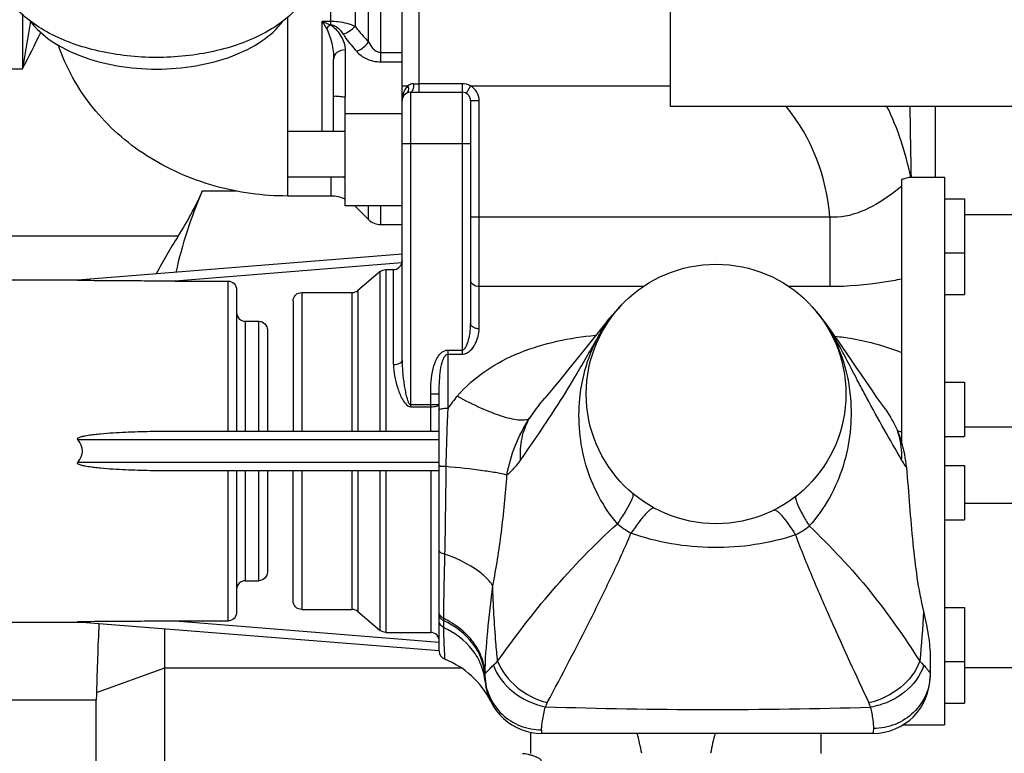
# Model space of a CAD drawing. Units: millimetres. Extents: x 40 to 615, y -3 to 410.
# Drawn here: x 66 to 83, y 325 to 338 of the extents above; entities that cross this region are included whole.
import ezdxf

# ---------------------------------------------------------------- set-up
doc = ezdxf.new("R2010")
doc.units = ezdxf.units.MM
doc.header["$LTSCALE"] = 32.67
doc.layers.get('0').update_dxf_attribs({"linetype": 'CONTINUOUS'})

msp = doc.modelspace()

# ---------------------------------------------------------------- linework, layer by layer
at = {"color": 7, "linetype": 'Continuous'}
for p, q in [((77.571, 336.651), (77.571, 349.671)), ((72.496, 337.434), (72.496, 339.481)), ((72.872, 332.199), (72.872, 339.481)), ((73.172, 336.901), (73.172, 339.461)), ((71.623, 338.081), (71.623, 338.752)), ((72.047, 338.654), (72.047, 338.058)), ((72.284, 337.786), (72.284, 338.736)), ((66.222, 338.264), (66.222, 337.311)), ((70.872, 336.21), (70.872, 338.219)), ((71.472, 336.21), (71.472, 338.146)), ((71.472, 338.146), (71.623, 338.146)), ((71.619, 338.081), (71.623, 338.081)), ((71.872, 337.641), (71.872, 336.821)), ((72.496, 337.6), (72.872, 337.6)), ((71.672, 336.21), (71.672, 337.483)), ((72.496, 337.434), (72.872, 337.434)), ((64.172, 337.311), (66.222, 337.311)), ((72.872, 337.011), (72.972, 337.011)), ((73.022, 331.387), (73.022, 336.901)), ((73.022, 336.901), (73.922, 336.901)), ((73.922, 337.049), (73.172, 337.049)), ((73.922, 337.049), (73.922, 332.308)), ((74.071, 337.011), (73.996, 336.881)), ((74.071, 337.011), (77.571, 337.011)), ((71.872, 334.91), (71.872, 336.821)), ((74.072, 336.751), (74.072, 332.845)), ((74.222, 336.751), (74.072, 336.751)), ((74.222, 332.754), (74.222, 336.751)), ((84.121, 336.651), (77.571, 336.651)), ((82.214, 335.411), (82.214, 336.651)), ((72.872, 336.519), (71.872, 336.519)), ((70.872, 335.41), (70.872, 336.21)), ((71.872, 336.21), (70.872, 336.21)), ((72.872, 336.001), (74.072, 336.001)), ((70.872, 335.081), (70.872, 335.41)), ((71.872, 335.41), (70.872, 335.41)), ((71.623, 335.41), (71.623, 335.081)), ((81.622, 335.37), (81.622, 330.768)), ((81.78, 335.411), (82.372, 335.411)), ((82.372, 335.411), (82.372, 325.811)), ((69.97, 335.169), (69.371, 335.169)), ((71.623, 335.081), (70.872, 335.081)), ((82.372, 335.033), (82.722, 335.033)), ((82.722, 335.033), (82.722, 333.354)), ((72.872, 334.91), (71.872, 334.91)), ((72.047, 334.91), (72.047, 334.906)), ((72.047, 334.906), (72.284, 334.669)), ((72.284, 334.669), (72.284, 334.91)), ((72.496, 334.581), (72.496, 334.91)), ((80.363, 334.71), (74.072, 334.71)), ((80.363, 334.71), (80.363, 333.493)), ((85.71, 334.753), (82.722, 334.753)), ((72.496, 334.581), (72.872, 334.581)), ((68.948, 334.378), (65.822, 334.378)), ((72.872, 334.059), (67.188, 333.605)), ((82.372, 334.083), (82.722, 334.083)), ((72.868, 333.909), (68.896, 333.591)), ((72.584, 333.792), (72.584, 330.961)), ((72.584, 333.792), (72.722, 333.792)), ((72.722, 332.128), (72.722, 333.792)), ((72.487, 333.757), (72.094, 333.425)), ((72.487, 330.961), (72.487, 333.757)), ((65.112, 333.611), (67.272, 333.611)), ((68.896, 333.591), (69.822, 333.591)), ((69.822, 330.961), (69.822, 333.591)), ((69.972, 333.44), (69.972, 330.961)), ((77.093, 333.493), (74.222, 333.493)), ((80.363, 333.493), (79.65, 333.493)), ((71.112, 333.389), (71.112, 330.961)), ((71.112, 333.389), (71.998, 333.389)), ((71.998, 330.961), (71.998, 333.389)), ((72.094, 333.425), (72.094, 330.961)), ((82.372, 333.354), (82.722, 333.354)), ((70.962, 333.238), (70.962, 330.961)), ((76.699, 333.155), (76.626, 333.075)), ((76.72, 333.176), (76.699, 333.155)), ((76.507, 332.938), (76.392, 332.799)), ((76.559, 332.999), (76.507, 332.938)), ((76.626, 333.075), (76.559, 332.999)), ((80.197, 332.975), (80.134, 333.05)), ((80.286, 332.86), (80.197, 332.975)), ((70.122, 332.885), (70.122, 330.961)), ((70.122, 332.885), (70.362, 332.885)), ((70.362, 330.961), (70.362, 332.885)), ((76.392, 332.799), (76.277, 332.656)), ((80.367, 332.75), (80.286, 332.86)), ((70.512, 332.733), (70.512, 330.961)), ((76.277, 332.656), (76.043, 332.363)), ((80.443, 332.642), (80.367, 332.75)), ((80.517, 332.535), (80.443, 332.642)), ((80.591, 332.427), (80.517, 332.535)), ((80.666, 332.316), (80.591, 332.427)), ((73.672, 332.38), (73.672, 331.357)), ((73.672, 332.38), (73.922, 332.38)), ((73.672, 332.308), (73.922, 332.308)), ((76.043, 332.363), (75.92, 332.209)), ((80.744, 332.201), (80.666, 332.316)), ((75.92, 332.209), (75.791, 332.05)), ((80.826, 332.081), (80.744, 332.201)), ((80.911, 331.957), (80.826, 332.081)), ((75.791, 332.05), (75.657, 331.885)), ((80.999, 331.828), (80.911, 331.957)), ((75.518, 331.715), (75.373, 331.539)), ((75.657, 331.885), (75.518, 331.715)), ((81.092, 331.693), (80.999, 331.828)), ((82.372, 331.816), (82.722, 331.816)), ((82.722, 331.816), (82.722, 330.866)), ((73.372, 330.961), (73.372, 331.61)), ((73.522, 331.61), (73.372, 331.61)), ((73.522, 327.1), (73.522, 331.61)), ((81.19, 331.552), (81.092, 331.693)), ((81.293, 331.406), (81.19, 331.552)), ((73.022, 331.424), (73.522, 331.424)), ((73.022, 331.387), (73.372, 331.387)), ((75.272, 331.419), (75.373, 331.539)), ((81.338, 331.342), (81.293, 331.406)), ((86.629, 331.031), (82.722, 331.031)), ((68.896, 330.961), (73.522, 330.961)), ((82.372, 330.866), (82.722, 330.866)), ((67.188, 330.811), (73.522, 330.811)), ((73.522, 330.411), (67.188, 330.411)), ((82.372, 330.357), (82.722, 330.357)), ((82.722, 330.357), (82.722, 329.407)), ((73.522, 330.261), (68.896, 330.261)), ((69.822, 327.632), (69.822, 330.261)), ((69.972, 330.261), (69.972, 327.783)), ((70.122, 330.261), (70.122, 328.338)), ((70.362, 328.338), (70.362, 330.261)), ((70.512, 330.261), (70.512, 328.49)), ((70.962, 327.985), (70.962, 330.261)), ((71.112, 330.261), (71.112, 327.833)), ((71.998, 327.833), (71.998, 330.261)), ((72.094, 330.261), (72.094, 327.798)), ((72.487, 327.466), (72.487, 330.261)), ((72.584, 330.261), (72.584, 327.431)), ((73.372, 330.261), (73.372, 327.431)), ((82.722, 329.695), (87.671, 329.695)), ((82.372, 329.407), (82.722, 329.407)), ((70.122, 328.338), (70.362, 328.338)), ((71.112, 327.833), (71.998, 327.833)), ((72.094, 327.798), (72.487, 327.466)), ((82.372, 327.869), (82.722, 327.869)), ((82.722, 327.869), (82.722, 326.19)), ((65.112, 327.611), (67.271, 327.611)), ((67.188, 327.618), (73.522, 327.111)), ((68.896, 327.632), (69.822, 327.632)), ((68.896, 327.632), (73.522, 327.262)), ((68.714, 318.611), (68.714, 327.496)), ((72.584, 327.431), (73.372, 327.431)), ((82.122, 326.99), (82.122, 326.661)), ((82.372, 326.919), (82.722, 326.919)), ((67.516, 326.377), (68.714, 326.809)), ((68.714, 326.809), (73.908, 326.809)), ((86.629, 326.809), (82.722, 326.809)), ((67.514, 326.245), (65.112, 326.245)), ((67.514, 318.611), (67.514, 326.245)), ((74.424, 326.221), (74.422, 326.225)), ((82.372, 326.19), (82.722, 326.19)), ((75.129, 325.311), (75.129, 325.682)), ((81.648, 325.811), (82.372, 325.811)), ((81.122, 325.661), (75.322, 325.661)), ((80.214, 325.311), (80.214, 325.661))]:
    msp.add_line(p, q, dxfattribs=at)
msp.add_circle((78.372, 331.611), 2.275, dxfattribs=at)
for centre, radius, start, end in [((339.649, 291.728), 277.201, 170.36029, 170.53518), ((72.402, 340.064), 2.132, 244.1163, 248.4574), ((-122.399, 433.327), 211.652, 333.02206, 333.21487), ((73.022, 336.751), 0.15, 90, 180), ((73.169, 380.138), 43.089, 269.8704, 270.0033), ((73.922, 336.751), 0.15, 0, 90), ((73.922, 336.751), 0.3, 0, 60.0749), ((76.872, 334.461), 3.5, 4.076, 38.7851), ((76.872, 334.461), 5, 10.9497, 25.9983), ((152.309, 337.23), 70.544, 180.46989, 181.47805), ((71.623, 334.481), 0.6, 65.5062, 90), ((71.623, 334.481), 0.6, 45, 45.6064), ((72.496, 334.881), 0.3, 225, 270), ((77.379, 332.199), 1.143, 139.7402, 140.84), ((78.228, 331.484), 2.467, 35.6461, 36.4272), ((75.677, 329.998), 2.422, 139.4627, 145.8843), ((76.919, 330.046), 2.144, 140.1837, 147.9344), ((78.92, 329.767), 2.89, 20.7876, 24.5536), ((79.624, 330.151), 2.091, 4.7782, 17.1746), ((77.597, 330.453), 1.468, 229.4725, 240.841), ((79.054, 330.486), 1.522, 297.8434, 308.7083), ((130.338, 324.744), 62.843, 177.40604, 178.51059), ((77.627, 327.653), 4.033, 179.6351, 180.1959), ((73.672, 327.1), 0.15, 180, 248.8628), ((73.077, 325.561), 1.5, 26.2423, 68.8628), ((74.867, 326.67), 0.545, 177.2108, 180.9522), ((75.322, 326.661), 1, 185.3687, 270), ((81.122, 326.661), 1, 270, 360), ((72.648, 326.245), 5.134, 178.5251, 179.9974), ((76.138, 325.816), 0.819, 151.9726, 157.6493), ((80.312, 325.852), 0.813, 19.2843, 25.2001), ((78.347, 418.04), 91.96, 268.15149, 271.70268), ((70.734, 324.066), 6.456, 11.1242, 14.3109), ((84.609, 324.066), 6.456, 165.6891, 168.8758)]:
    msp.add_arc(centre, radius, start, end, dxfattribs=at)
for centre, major_axis, ratio, start_param, end_param in [((76.714, 331.994), (8, 0), 1, 2.733578, 2.921174), ((64.414, 337.311), (0, 5.4), 1, -2.145134, -1.978811), ((75.664, 330.031), (8, 0), 1, 2.567255, 2.662822), ((29.772, 330.611), (37.5, 0), 0.08, -0.066716, 0.066716)]:
    msp.add_ellipse(centre, major_axis=major_axis, ratio=ratio, start_param=start_param, end_param=end_param, dxfattribs=at)
for points, knots in [([(71.306, 338.867), (71.281, 338.766), (71.191, 338.561), (70.97, 338.29), (70.668, 338.049), (70.152, 337.767), (69.374, 337.542), (68.376, 337.479), (67.402, 337.621), (66.679, 337.908), (66.234, 338.233), (65.994, 338.498), (65.843, 338.789), (65.808, 338.996), (65.808, 339.096)], [0, 0, 0, 0, 0.046638, 0.097947, 0.155146, 0.218423, 0.359993, 0.512708, 0.662662, 0.796758, 0.855338, 0.907903, 0.955424, 1, 1, 1, 1]), ([(66.36, 338.145), (66.459, 338.011), (66.735, 337.766), (67.259, 337.508), (67.886, 337.344), (68.568, 337.288), (69.25, 337.343), (69.878, 337.506), (70.403, 337.763), (70.68, 338.008), (70.781, 338.141)], [0, 0, 0, 0, 0.102637, 0.222796, 0.357301, 0.499732, 0.642207, 0.776835, 0.897175, 1, 1, 1, 1]), ([(71.472, 338.146), (71.478, 338.135), (71.502, 338.091), (71.527, 338.048), (71.545, 338.016)], [0, 0, 0, 0, 0.255045, 1, 1, 1, 1]), ([(71.623, 338.146), (71.666, 338.146), (71.811, 338.137), (71.954, 338.1), (72.047, 338.058)], [0, 0, 0, 0, 0.29609, 1, 1, 1, 1]), ([(71.619, 338.081), (71.613, 338.077), (71.585, 338.059), (71.561, 338.036), (71.545, 338.016)], [0, 0, 0, 0, 0.234268, 1, 1, 1, 1]), ([(71.545, 338.016), (71.569, 337.977), (71.602, 337.892), (71.652, 337.715), (71.672, 337.576), (71.672, 337.483)], [0, 0, 0, 0, 0.247196, 0.495963, 1, 1, 1, 1]), ([(71.619, 338.081), (71.66, 338.054), (71.729, 337.989), (71.83, 337.847), (71.872, 337.721), (71.872, 337.641)], [0, 0, 0, 0, 0.280491, 0.535534, 1, 1, 1, 1]), ([(71.623, 338.081), (71.65, 338.081), (71.711, 338.062), (71.78, 338.001), (71.819, 337.95), (71.835, 337.924)], [0, 0, 0, 0, 0.295465, 0.665839, 1, 1, 1, 1]), ([(72.047, 338.058), (72.064, 338.034), (72.138, 337.939), (72.219, 337.85), (72.284, 337.786)], [0, 0, 0, 0, 0.243733, 1, 1, 1, 1]), ([(71.835, 337.924), (71.852, 337.897), (71.924, 337.79), (72.007, 337.69), (72.072, 337.618)], [0, 0, 0, 0, 0.244089, 1, 1, 1, 1]), ([(72.072, 337.618), (72.093, 337.625), (72.176, 337.662), (72.247, 337.728), (72.284, 337.786)], [0, 0, 0, 0, 0.244413, 1, 1, 1, 1]), ([(72.284, 337.786), (72.302, 337.743), (72.339, 337.679), (72.416, 337.615), (72.469, 337.6), (72.496, 337.6)], [0, 0, 0, 0, 0.470749, 0.725525, 1, 1, 1, 1]), ([(70.872, 335.081), (70.436, 335.081), (69.565, 335.2), (68.371, 335.728), (67.402, 336.579), (66.983, 337.33), (66.849, 337.725)], [0, 0, 0, 0, 0.255646, 0.507838, 0.755515, 1, 1, 1, 1]), ([(71.872, 337.641), (71.822, 337.641), (71.746, 337.619), (71.683, 337.547), (71.672, 337.504), (71.672, 337.483)], [0, 0, 0, 0, 0.535115, 0.776251, 1, 1, 1, 1]), ([(72.072, 337.618), (72.119, 337.564), (72.25, 337.467), (72.41, 337.434), (72.496, 337.434)], [0, 0, 0, 0, 0.454513, 1, 1, 1, 1]), ([(72.972, 337.011), (72.953, 336.995), (72.893, 336.921), (72.872, 336.822), (72.872, 336.751)], [0, 0, 0, 0, 0.258658, 1, 1, 1, 1]), ([(72.972, 337.011), (72.98, 336.986), (72.989, 336.939), (72.964, 336.891), (72.947, 336.881)], [0, 0, 0, 0, 0.572227, 1, 1, 1, 1]), ([(73.072, 337.049), (73.062, 337.049), (73.026, 337.046), (72.992, 337.028), (72.972, 337.011)], [0, 0, 0, 0, 0.265329, 1, 1, 1, 1]), ([(73.072, 337.049), (73.071, 337.014), (73.066, 336.966), (73.046, 336.915), (73.029, 336.901), (73.022, 336.901)], [0, 0, 0, 0, 0.646384, 0.86527, 1, 1, 1, 1]), ([(71.672, 336.822), (71.672, 336.824), (71.674, 336.83), (71.687, 336.834), (71.697, 336.835), (71.703, 336.835)], [0, 0, 0, 0, 0.162438, 0.487201, 1, 1, 1, 1]), ([(71.703, 336.835), (71.724, 336.835), (71.78, 336.827), (71.836, 336.821), (71.872, 336.821)], [0, 0, 0, 0, 0.372193, 1, 1, 1, 1]), ([(81.78, 335.411), (81.775, 335.411), (81.76, 335.407), (81.728, 335.399), (81.681, 335.386), (81.643, 335.375), (81.622, 335.37)], [0, 0, 0, 0, 0.088644, 0.286694, 0.591801, 1, 1, 1, 1]), ([(81.622, 335.25), (81.552, 335.194), (81.193, 334.915), (80.733, 334.684), (80.363, 334.71)], [0, 0, 0, 0, 0.193814, 1, 1, 1, 1]), ([(72.722, 333.792), (72.754, 333.792), (72.822, 333.816), (72.86, 333.877), (72.868, 333.909)], [0, 0, 0, 0, 0.499905, 1, 1, 1, 1]), ([(74.222, 333.493), (74.184, 333.493), (74.127, 333.51), (74.08, 333.565), (74.072, 333.598), (74.072, 333.614)], [0, 0, 0, 0, 0.530259, 0.77269, 1, 1, 1, 1]), ([(81.622, 333.626), (81.52, 333.604), (81.105, 333.527), (80.682, 333.493), (80.363, 333.493)], [0, 0, 0, 0, 0.24464, 1, 1, 1, 1]), ([(68.896, 333.591), (68.751, 333.591), (68.46, 333.591), (68.098, 333.592), (67.805, 333.594), (67.597, 333.596), (67.388, 333.598), (67.308, 333.6), (67.162, 333.603), (67.188, 333.605)], [0, 0, 0, 0, 0.255228, 0.510334, 0.63776, 0.764982, 0.891642, 0.954194, 1, 1, 1, 1]), ([(69.822, 333.591), (69.86, 333.591), (69.94, 333.558), (69.972, 333.478), (69.972, 333.44)], [0, 0, 0, 0, 0.499817, 1, 1, 1, 1]), ([(70.962, 333.238), (70.962, 333.277), (70.993, 333.357), (71.073, 333.389), (71.112, 333.389)], [0, 0, 0, 0, 0.500211, 1, 1, 1, 1]), ([(76.686, 333.139), (76.652, 333.102), (76.52, 332.95), (76.406, 332.784), (76.33, 332.654)], [0, 0, 0, 0, 0.251387, 1, 1, 1, 1]), ([(69.972, 333.036), (69.972, 332.998), (70.003, 332.918), (70.083, 332.885), (70.122, 332.885)], [0, 0, 0, 0, 0.500282, 1, 1, 1, 1]), ([(81.623, 330.456), (81.52, 330.632), (81.311, 330.995), (81.053, 331.462), (80.84, 331.865), (80.663, 332.209), (80.459, 332.594), (80.289, 332.854), (80.188, 332.984)], [0, 0, 0, 0, 0.210747, 0.431435, 0.550234, 0.680931, 0.830688, 1, 1, 1, 1]), ([(70.362, 332.885), (70.4, 332.885), (70.48, 332.852), (70.512, 332.771), (70.512, 332.733)], [0, 0, 0, 0, 0.499683, 1, 1, 1, 1]), ([(73.922, 332.38), (73.943, 332.38), (73.979, 332.415), (74.016, 332.49), (74.046, 332.594), (74.067, 332.719), (74.072, 332.803), (74.072, 332.845)], [0, 0, 0, 0, 0.125193, 0.252268, 0.504, 0.753307, 1, 1, 1, 1]), ([(73.922, 332.308), (73.949, 332.308), (74.002, 332.322), (74.086, 332.383), (74.158, 332.485), (74.209, 332.618), (74.222, 332.709), (74.222, 332.754)], [0, 0, 0, 0, 0.139323, 0.273908, 0.528518, 0.769856, 1, 1, 1, 1]), ([(74.222, 332.754), (74.202, 332.754), (74.165, 332.758), (74.117, 332.777), (74.082, 332.806), (74.072, 332.833), (74.072, 332.845)], [0, 0, 0, 0, 0.303353, 0.578674, 0.808588, 1, 1, 1, 1]), ([(80.233, 332.921), (80.377, 332.721), (80.605, 332.275), (80.705, 331.787), (80.726, 331.541)], [0, 0, 0, 0, 0.500682, 1, 1, 1, 1]), ([(73.836, 331.573), (73.981, 331.743), (74.324, 332.042), (74.927, 332.355), (75.582, 332.552), (76.034, 332.619), (76.262, 332.639)], [0, 0, 0, 0, 0.247565, 0.495667, 0.746501, 1, 1, 1, 1]), ([(76.33, 332.654), (76.256, 332.535), (76.126, 332.306), (75.891, 331.892), (75.61, 331.439), (75.277, 330.936), (75.056, 330.615), (74.946, 330.458)], [0, 0, 0, 0, 0.16285, 0.303785, 0.549897, 0.778164, 1, 1, 1, 1]), ([(75.984, 331.529), (76.013, 331.823), (76.109, 332.214), (76.282, 332.568), (76.33, 332.654)], [0, 0, 0, 0, 0.749082, 1, 1, 1, 1]), ([(80.458, 332.624), (80.558, 332.613), (80.954, 332.556), (81.344, 332.451), (81.622, 332.338)], [0, 0, 0, 0, 0.252037, 1, 1, 1, 1]), ([(73.372, 331.61), (73.372, 331.684), (73.376, 331.833), (73.402, 332.017), (73.445, 332.159), (73.492, 332.26), (73.562, 332.348), (73.635, 332.38), (73.672, 332.38)], [0, 0, 0, 0, 0.250701, 0.501259, 0.626593, 0.751839, 0.876703, 1, 1, 1, 1]), ([(73.522, 331.61), (73.522, 331.672), (73.523, 331.796), (73.535, 331.981), (73.561, 332.137), (73.597, 332.247), (73.642, 332.308), (73.672, 332.308)], [0, 0, 0, 0, 0.252365, 0.503761, 0.754142, 0.879175, 1, 1, 1, 1]), ([(72.722, 332.128), (72.741, 332.128), (72.778, 332.131), (72.832, 332.146), (72.872, 332.177), (72.872, 332.199)], [0, 0, 0, 0, 0.328609, 0.619532, 1, 1, 1, 1]), ([(72.722, 332.128), (72.722, 332.061), (72.736, 331.926), (72.785, 331.725), (72.85, 331.56), (72.922, 331.44), (72.986, 331.387), (73.022, 331.387)], [0, 0, 0, 0, 0.239394, 0.487187, 0.74186, 0.871558, 1, 1, 1, 1]), ([(72.872, 332.199), (72.872, 332.133), (72.876, 332.033), (72.889, 331.9), (72.902, 331.8), (72.918, 331.701), (72.934, 331.618), (72.951, 331.553), (72.966, 331.503), (72.983, 331.46), (73.005, 331.424), (73.022, 331.424)], [0, 0, 0, 0, 0.247728, 0.372466, 0.497689, 0.623341, 0.749372, 0.812523, 0.875754, 0.939038, 1, 1, 1, 1]), ([(75.102, 331.184), (75.084, 331.169), (75.027, 331.149), (74.925, 331.149), (74.794, 331.169), (74.567, 331.23), (74.24, 331.361), (73.976, 331.495), (73.836, 331.573)], [0, 0, 0, 0, 0.05307, 0.126985, 0.224674, 0.345491, 0.646075, 1, 1, 1, 1]), ([(73.372, 331.387), (73.407, 331.387), (73.456, 331.392), (73.505, 331.405), (73.522, 331.418), (73.522, 331.424)], [0, 0, 0, 0, 0.669616, 0.886904, 1, 1, 1, 1]), ([(76.643, 329.337), (76.389, 329.633), (76.018, 330.348), (75.947, 331.143), (75.984, 331.529)], [0, 0, 0, 0, 0.500929, 1, 1, 1, 1]), ([(80.726, 331.541), (80.76, 331.143), (80.674, 330.324), (80.276, 329.595), (80.005, 329.298)], [0, 0, 0, 0, 0.498872, 1, 1, 1, 1]), ([(73.672, 331.357), (73.652, 331.357), (73.617, 331.356), (73.57, 331.349), (73.539, 331.342), (73.522, 331.331), (73.522, 331.325)], [0, 0, 0, 0, 0.365288, 0.677725, 0.894433, 1, 1, 1, 1]), ([(73.672, 331.357), (73.668, 331.273), (73.652, 330.934), (73.641, 330.594), (73.638, 330.338)], [0, 0, 0, 0, 0.247293, 1, 1, 1, 1]), ([(74.708, 330.19), (74.739, 330.365), (74.838, 330.712), (75.004, 331.032), (75.102, 331.184)], [0, 0, 0, 0, 0.495026, 1, 1, 1, 1]), ([(74.946, 330.458), (74.937, 330.585), (74.953, 330.838), (75.042, 331.077), (75.102, 331.184)], [0, 0, 0, 0, 0.508348, 1, 1, 1, 1]), ([(67.188, 330.811), (67.185, 330.815), (67.182, 330.825), (67.191, 330.836), (67.202, 330.844), (67.219, 330.851), (67.24, 330.859), (67.275, 330.869), (67.319, 330.879), (67.391, 330.891), (67.481, 330.903), (67.626, 330.918), (67.807, 330.932), (68.025, 330.944), (68.242, 330.952), (68.533, 330.959), (68.751, 330.961), (68.896, 330.961)], [0, 0, 0, 0, 0.007656, 0.015354, 0.02315, 0.030959, 0.046578, 0.062203, 0.093454, 0.124711, 0.187225, 0.249743, 0.37478, 0.499823, 0.624867, 0.749912, 1, 1, 1, 1]), ([(81.622, 330.945), (81.614, 330.946), (81.589, 330.95), (81.563, 330.958), (81.548, 330.968)], [0, 0, 0, 0, 0.299719, 1, 1, 1, 1]), ([(81.623, 330.456), (81.625, 330.5), (81.626, 330.673), (81.592, 330.846), (81.548, 330.968)], [0, 0, 0, 0, 0.254537, 1, 1, 1, 1]), ([(68.896, 330.261), (68.751, 330.261), (68.533, 330.263), (68.242, 330.271), (68.025, 330.279), (67.807, 330.291), (67.626, 330.305), (67.481, 330.32), (67.391, 330.332), (67.319, 330.344), (67.275, 330.354), (67.24, 330.364), (67.219, 330.371), (67.202, 330.379), (67.191, 330.387), (67.182, 330.398), (67.185, 330.408), (67.188, 330.411)], [0, 0, 0, 0, 0.250088, 0.375133, 0.500177, 0.625219, 0.750257, 0.812775, 0.875289, 0.906546, 0.937797, 0.953422, 0.969041, 0.97685, 0.984646, 0.992344, 1, 1, 1, 1]), ([(73.638, 330.338), (73.623, 330.339), (73.595, 330.339), (73.562, 330.341), (73.542, 330.342), (73.531, 330.343), (73.526, 330.344), (73.522, 330.345), (73.522, 330.346)], [0, 0, 0, 0, 0.396074, 0.715926, 0.835724, 0.924113, 0.978861, 1, 1, 1, 1]), ([(73.638, 330.338), (73.637, 330.206), (73.631, 329.695), (73.624, 329.183), (73.616, 328.804)], [0, 0, 0, 0, 0.258132, 1, 1, 1, 1]), ([(74.708, 330.19), (74.652, 330.205), (74.514, 330.232), (74.158, 330.286), (73.857, 330.318), (73.638, 330.338)], [0, 0, 0, 0, 0.160122, 0.389973, 1, 1, 1, 1]), ([(74.946, 330.458), (74.928, 330.431), (74.857, 330.335), (74.775, 330.246), (74.708, 330.19)], [0, 0, 0, 0, 0.272908, 1, 1, 1, 1]), ([(81.708, 330.325), (81.7, 330.335), (81.671, 330.378), (81.643, 330.422), (81.623, 330.456)], [0, 0, 0, 0, 0.238997, 1, 1, 1, 1]), ([(74.459, 328.25), (74.522, 328.559), (74.622, 329.204), (74.685, 329.854), (74.708, 330.19)], [0, 0, 0, 0, 0.483217, 1, 1, 1, 1]), ([(81.708, 330.325), (81.726, 330.1), (81.761, 329.656), (81.829, 328.811), (81.911, 328.192), (82.005, 327.8)], [0, 0, 0, 0, 0.266266, 0.524941, 1, 1, 1, 1]), ([(76.908, 329.87), (76.913, 329.865), (76.919, 329.845), (76.912, 329.811), (76.896, 329.762), (76.853, 329.67), (76.768, 329.526), (76.689, 329.405), (76.643, 329.337)], [0, 0, 0, 0, 0.035501, 0.091937, 0.17537, 0.286928, 0.592531, 1, 1, 1, 1]), ([(79.775, 329.821), (79.761, 329.81), (79.765, 329.767), (79.78, 329.717), (79.818, 329.625), (79.892, 329.484), (79.963, 329.365), (80.005, 329.298)], [0, 0, 0, 0, 0.091252, 0.175058, 0.286743, 0.592309, 1, 1, 1, 1]), ([(77.292, 329.609), (77.275, 329.618), (77.234, 329.597), (77.192, 329.561), (77.118, 329.488), (77.013, 329.357), (76.928, 329.239), (76.881, 329.171)], [0, 0, 0, 0, 0.092861, 0.177008, 0.288822, 0.593962, 1, 1, 1, 1]), ([(79.387, 329.575), (79.403, 329.583), (79.44, 329.561), (79.48, 329.526), (79.547, 329.452), (79.643, 329.324), (79.721, 329.207), (79.764, 329.14)], [0, 0, 0, 0, 0.091498, 0.175359, 0.287068, 0.592573, 1, 1, 1, 1]), ([(74.545, 326.925), (74.848, 327.351), (75.491, 328.205), (76.241, 328.97), (76.643, 329.337)], [0, 0, 0, 0, 0.489921, 1, 1, 1, 1]), ([(75.415, 326.201), (75.674, 326.687), (76.056, 327.419), (76.544, 328.41), (76.775, 328.914), (76.881, 329.171)], [0, 0, 0, 0, 0.498256, 0.747898, 1, 1, 1, 1]), ([(79.764, 329.14), (79.302, 328.986), (78.32, 328.841), (77.339, 329.006), (76.881, 329.171)], [0, 0, 0, 0, 0.500036, 1, 1, 1, 1]), ([(79.764, 329.14), (79.857, 328.886), (80.059, 328.388), (80.486, 327.407), (80.821, 326.68), (81.048, 326.198)], [0, 0, 0, 0, 0.252425, 0.502156, 1, 1, 1, 1]), ([(80.005, 329.298), (80.383, 328.935), (81.088, 328.19), (81.671, 327.346), (81.94, 326.926)], [0, 0, 0, 0, 0.512322, 1, 1, 1, 1]), ([(73.616, 328.804), (73.603, 328.806), (73.579, 328.811), (73.544, 328.825), (73.522, 328.846), (73.522, 328.861)], [0, 0, 0, 0, 0.34209, 0.62772, 1, 1, 1, 1]), ([(73.616, 328.804), (73.614, 328.699), (73.605, 328.325), (73.596, 327.95), (73.594, 327.679)], [0, 0, 0, 0, 0.277911, 1, 1, 1, 1]), ([(74.459, 328.25), (74.422, 328.308), (74.321, 328.421), (74.048, 328.627), (73.797, 328.741), (73.616, 328.804)], [0, 0, 0, 0, 0.201647, 0.438716, 1, 1, 1, 1]), ([(70.512, 328.49), (70.512, 328.452), (70.48, 328.371), (70.4, 328.338), (70.362, 328.338)], [0, 0, 0, 0, 0.500317, 1, 1, 1, 1]), ([(70.122, 328.338), (70.083, 328.338), (70.003, 328.305), (69.972, 328.225), (69.972, 328.187)], [0, 0, 0, 0, 0.499718, 1, 1, 1, 1]), ([(74.323, 326.697), (74.328, 326.947), (74.369, 327.465), (74.428, 327.982), (74.459, 328.25)], [0, 0, 0, 0, 0.480644, 1, 1, 1, 1]), ([(74.545, 326.925), (74.534, 327.035), (74.493, 327.476), (74.469, 327.918), (74.459, 328.25)], [0, 0, 0, 0, 0.249534, 1, 1, 1, 1]), ([(71.112, 327.833), (71.073, 327.833), (70.993, 327.866), (70.962, 327.946), (70.962, 327.985)], [0, 0, 0, 0, 0.499789, 1, 1, 1, 1]), ([(69.972, 327.783), (69.972, 327.745), (69.94, 327.664), (69.86, 327.632), (69.822, 327.632)], [0, 0, 0, 0, 0.500183, 1, 1, 1, 1]), ([(73.594, 327.679), (73.574, 327.689), (73.538, 327.715), (73.522, 327.758), (73.522, 327.778)], [0, 0, 0, 0, 0.531031, 1, 1, 1, 1]), ([(82.005, 327.8), (82.038, 327.659), (82.094, 327.392), (82.122, 327.119), (82.122, 326.99)], [0, 0, 0, 0, 0.527695, 1, 1, 1, 1]), ([(67.188, 327.618), (67.162, 327.62), (67.308, 327.623), (67.388, 327.624), (67.597, 327.627), (67.805, 327.629), (68.098, 327.63), (68.46, 327.632), (68.751, 327.632), (68.896, 327.632)], [0, 0, 0, 0, 0.045806, 0.108358, 0.235019, 0.36224, 0.489667, 0.744772, 1, 1, 1, 1]), ([(73.594, 327.64), (73.574, 327.65), (73.537, 327.677), (73.522, 327.721), (73.522, 327.742)], [0, 0, 0, 0, 0.526457, 1, 1, 1, 1]), ([(73.595, 327.52), (73.574, 327.53), (73.537, 327.56), (73.522, 327.607), (73.522, 327.629)], [0, 0, 0, 0, 0.519176, 1, 1, 1, 1]), ([(74.323, 326.697), (74.32, 326.795), (74.28, 326.997), (74.127, 327.273), (73.894, 327.509), (73.699, 327.629), (73.594, 327.679)], [0, 0, 0, 0, 0.230458, 0.471276, 0.72754, 1, 1, 1, 1]), ([(73.594, 327.64), (73.594, 327.629), (73.595, 327.589), (73.595, 327.549), (73.595, 327.52)], [0, 0, 0, 0, 0.260943, 1, 1, 1, 1]), ([(74.322, 326.661), (74.318, 326.76), (74.278, 326.963), (74.071, 327.339), (73.796, 327.546), (73.594, 327.64)], [0, 0, 0, 0, 0.233977, 0.476406, 1, 1, 1, 1]), ([(73.522, 327.28), (73.522, 327.318), (73.49, 327.398), (73.41, 327.431), (73.372, 327.431)], [0, 0, 0, 0, 0.500147, 1, 1, 1, 1]), ([(73.595, 327.52), (73.596, 327.473), (73.598, 327.389), (73.601, 327.273), (73.605, 327.177), (73.609, 327.1), (73.612, 327.047), (73.614, 327.014), (73.615, 326.995), (73.616, 326.981), (73.616, 326.97), (73.618, 326.965), (73.617, 326.961), (73.617, 326.96)], [0, 0, 0, 0, 0.247059, 0.453632, 0.623755, 0.760436, 0.865603, 0.906738, 0.94034, 0.966447, 0.985088, 0.996272, 1, 1, 1, 1]), ([(74.326, 326.568), (74.317, 326.667), (74.268, 326.865), (74.058, 327.229), (73.791, 327.429), (73.595, 327.52)], [0, 0, 0, 0, 0.238502, 0.482912, 1, 1, 1, 1]), ([(74.471, 326.858), (74.477, 326.864), (74.501, 326.887), (74.526, 326.909), (74.545, 326.925)], [0, 0, 0, 0, 0.240963, 1, 1, 1, 1]), ([(74.545, 326.925), (74.612, 326.75), (74.865, 326.431), (75.221, 326.25), (75.415, 326.201)], [0, 0, 0, 0, 0.483409, 1, 1, 1, 1]), ([(81.94, 326.926), (81.877, 326.747), (81.618, 326.42), (81.249, 326.242), (81.048, 326.198)], [0, 0, 0, 0, 0.480348, 1, 1, 1, 1]), ([(81.94, 326.926), (81.946, 326.921), (81.97, 326.899), (81.993, 326.875), (82.009, 326.857)], [0, 0, 0, 0, 0.259837, 1, 1, 1, 1]), ([(74.323, 326.697), (74.325, 326.705), (74.341, 326.725), (74.371, 326.759), (74.417, 326.804), (74.452, 326.839), (74.471, 326.858)], [0, 0, 0, 0, 0.123447, 0.331318, 0.624315, 1, 1, 1, 1]), ([(74.471, 326.858), (74.531, 326.676), (74.795, 326.341), (75.175, 326.169), (75.381, 326.128)], [0, 0, 0, 0, 0.477025, 1, 1, 1, 1]), ([(82.009, 326.857), (81.955, 326.67), (81.753, 326.413), (81.398, 326.203), (81.187, 326.139), (81.08, 326.121)], [0, 0, 0, 0, 0.471938, 0.734819, 1, 1, 1, 1]), ([(82.009, 326.857), (82.025, 326.838), (82.053, 326.806), (82.089, 326.762), (82.112, 326.731), (82.122, 326.711), (82.122, 326.703)], [0, 0, 0, 0, 0.38078, 0.673652, 0.878205, 1, 1, 1, 1]), ([(74.326, 326.568), (74.325, 326.575), (74.323, 326.606), (74.322, 326.637), (74.322, 326.661)], [0, 0, 0, 0, 0.218492, 1, 1, 1, 1]), ([(74.322, 326.661), (74.326, 326.538), (74.384, 326.289), (74.608, 325.978), (74.934, 325.771), (75.189, 325.722), (75.316, 325.721)], [0, 0, 0, 0, 0.246527, 0.495152, 0.746595, 1, 1, 1, 1]), ([(82.122, 326.703), (82.122, 326.579), (82.069, 326.326), (81.847, 326.008), (81.517, 325.796), (81.257, 325.745), (81.128, 325.745)], [0, 0, 0, 0, 0.245092, 0.493079, 0.745114, 1, 1, 1, 1]), ([(75.316, 325.721), (75.314, 325.743), (75.318, 325.797), (75.339, 325.933), (75.363, 326.045), (75.381, 326.128)], [0, 0, 0, 0, 0.163424, 0.386826, 1, 1, 1, 1]), ([(81.08, 326.121), (81.093, 326.046), (81.115, 325.922), (81.13, 325.796), (81.128, 325.745)], [0, 0, 0, 0, 0.595766, 1, 1, 1, 1]), ([(75.322, 325.661), (75.32, 325.661), (75.32, 325.669), (75.318, 325.678), (75.317, 325.698), (75.316, 325.712), (75.316, 325.721)], [0, 0, 0, 0, 0.067175, 0.255426, 0.56665, 1, 1, 1, 1]), ([(81.128, 325.745), (81.128, 325.733), (81.126, 325.712), (81.126, 325.684), (81.123, 325.672), (81.123, 325.661), (81.122, 325.661)], [0, 0, 0, 0, 0.433945, 0.745891, 0.934343, 1, 1, 1, 1]), ([(74.981, 325.311), (74.996, 325.311), (75.028, 325.306), (75.079, 325.295), (75.134, 325.281), (75.19, 325.263), (75.236, 325.245), (75.271, 325.226), (75.295, 325.208), (75.31, 325.179), (75.294, 325.15), (75.27, 325.129), (75.253, 325.117), (75.244, 325.111)], [0, 0, 0, 0, 0.096575, 0.215089, 0.340885, 0.470038, 0.60069, 0.666092, 0.730993, 0.794449, 0.860897, 0.930224, 1, 1, 1, 1])]:
    msp.add_open_spline(points, degree=3, knots=knots, dxfattribs=at)
for points in [[(71.835, 337.924), (71.916, 337.944), (71.995, 337.993), (72.047, 338.058)], [(74.071, 337.011), (74.026, 337.036), (73.973, 337.049), (73.922, 337.049)], [(71.872, 335.403), (71.859, 335.403), (71.846, 335.405), (71.833, 335.41)], [(72.487, 333.757), (72.513, 333.779), (72.549, 333.792), (72.584, 333.792)], [(72.872, 333.943), (72.872, 333.932), (72.87, 333.92), (72.868, 333.909)], [(71.998, 333.389), (72.032, 333.389), (72.068, 333.403), (72.094, 333.425)], [(76.33, 332.654), (76.372, 332.75), (76.427, 332.84), (76.493, 332.921)], [(81.338, 331.342), (81.42, 331.225), (81.49, 331.098), (81.548, 330.968)], [(72.094, 327.798), (72.068, 327.82), (72.032, 327.833), (71.998, 327.833)], [(82.005, 327.8), (81.991, 327.508), (81.97, 327.217), (81.94, 326.926)], [(72.584, 327.431), (72.549, 327.431), (72.513, 327.444), (72.487, 327.466)]]:
    msp.add_open_spline(points, degree=3, dxfattribs=at)

doc.saveas('drawing.dxf')
